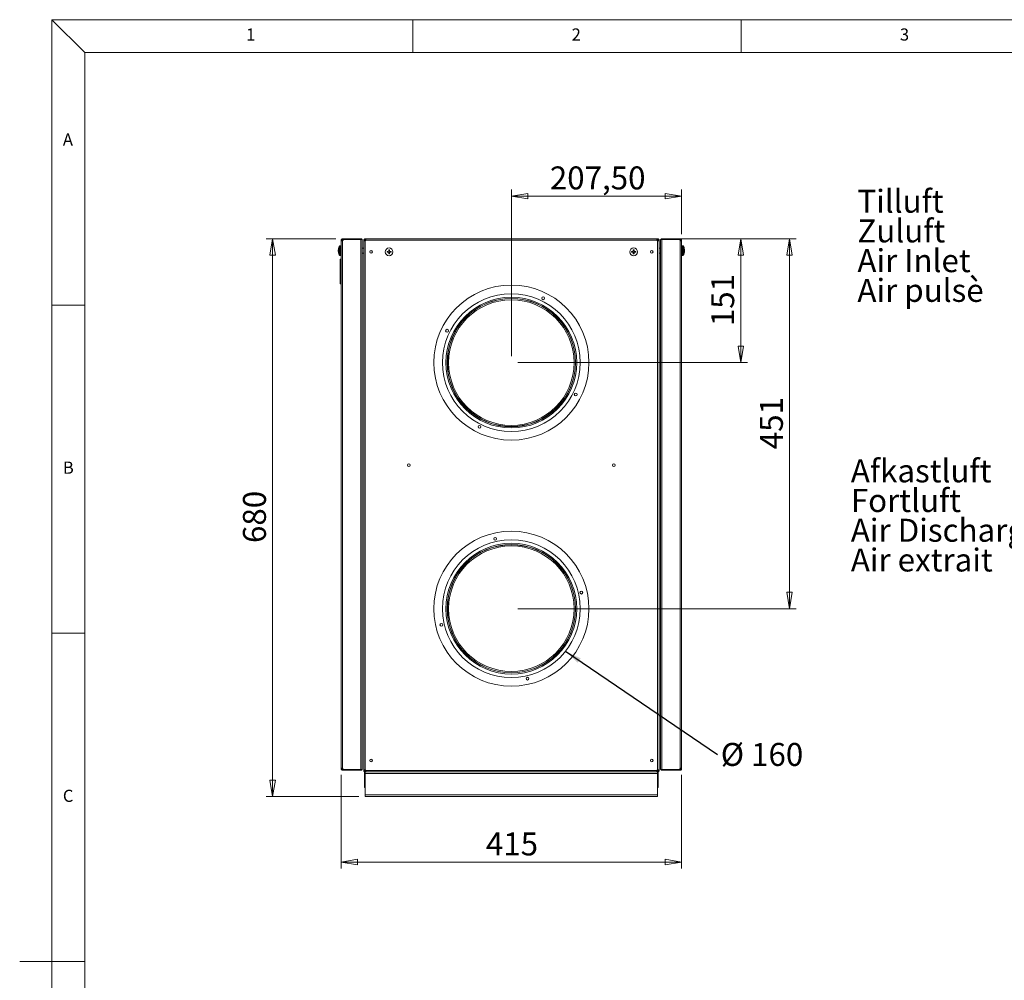
# Model space of a CAD drawing. Units: millimetres. Extents: x 0 to 420, y 0 to 297.
# Drawn here: x 0 to 150, y 146 to 292 of the extents above; entities that cross this region are included whole.
import ezdxf

# ---------------------------------------------------------------- set-up
doc = ezdxf.new("R2010")
doc.units = ezdxf.units.MM
doc.styles.add('SLDTEXTSTYLE0', font='TXT', dxfattribs={"width": 0.75})
doc.styles.add('SLDTEXTSTYLE1', font='TXT', dxfattribs={"width": 0.7})
doc.dimstyles.new('SLDDIMSTYLE0', dxfattribs={"dimtxt": 3.5, "dimasz": 2.5, "dimexe": 0, "dimexo": 0.0625, "dimgap": 0.875, "dimtad": 1, "dimtoh": 1, "dimdec": 0, "dimlfac": 8, "dimrnd": 1e-09, "dimzin": 12, "dimdsep": 46, "dimtxsty": 'SLDTEXTSTYLE0', "dimblk1": 'CLOSED', "dimblk2": 'CLOSED', "dimsah": 1, "dimcen": 0.09, "dimadec": 0, "dimazin": 0, "dimtfac": 1, "dimtdec": 0, "dimtofl": 0, "dimtmove": 0, "dimatfit": 3, "dimldrblk": 'CLOSED', "dimfxl": 0, "dimtolj": 1, "dimtzin": 12, "dimarcsym": 0})
doc.dimstyles.new('SLDDIMSTYLE1', dxfattribs={"dimtxt": 0, "dimasz": 2.5, "dimexe": 0, "dimexo": 0.0625, "dimgap": 0, "dimtad": 0, "dimtih": 1, "dimtoh": 1, "dimdec": 0, "dimrnd": 1e-09, "dimzin": 0, "dimdsep": 46, "dimtxsty": 'Standard', "dimsah": 1, "dimcen": 0.09, "dimadec": 0, "dimazin": 0, "dimtfac": 2.5, "dimtdec": 0, "dimtofl": 0, "dimtmove": 0, "dimatfit": 3, "dimfxl": 0, "dimtolj": 1, "dimtzin": 0, "dimarcsym": 0})
doc.dimstyles.new('SLDDIMSTYLE2', dxfattribs={"dimtxt": 3.5, "dimasz": 2.5, "dimexe": 0, "dimexo": 0.0625, "dimgap": 0.875, "dimtad": 1, "dimtoh": 1, "dimlfac": 8, "dimrnd": 1e-09, "dimzin": 12, "dimdsep": 46, "dimtxsty": 'SLDTEXTSTYLE0', "dimblk1": 'CLOSED', "dimblk2": 'CLOSED', "dimsah": 1, "dimcen": 0.09, "dimadec": 0, "dimazin": 0, "dimtfac": 1, "dimtofl": 0, "dimtmove": 0, "dimatfit": 3, "dimldrblk": 'CLOSED', "dimfxl": 0, "dimtolj": 1, "dimtzin": 12, "dimarcsym": 0})

# ---------------------------------------------------------------- blocks, each defined once
blk = doc.blocks.new('SW_NOTE_2')
at = {"color": 0, "linetype": 'Continuous', "lineweight": 0, "char_height": 3.5, "attachment_point": 1, "style": 'SLDTEXTSTYLE0'}
for s, insert in [('Afkastluft', (0, 4.51)), ('Fortluft', (0, -0.01)), ('Air Discharge', (0, -4.54)), ('Air extrait', (0, -9.07))]:
    blk.add_mtext(s, dxfattribs=dict(at, insert=insert))
blk = doc.blocks.new('SW_NOTE_3')
at = {"color": 0, "linetype": 'Continuous', "lineweight": 0, "char_height": 3.5, "attachment_point": 1, "style": 'SLDTEXTSTYLE0'}
for s, insert in [('Tilluft', (0, 4.51)), ('Zuluft', (0, -0.01)), ('Air Inlet', (0, -4.54)), ('Air pulsè', (0, -9.07))]:
    blk.add_mtext(s, dxfattribs=dict(at, insert=insert))
blk = doc.blocks.new('_CLOSED')
at = {"color": 0, "linetype": 'ByBlock', "lineweight": -2}
for p, q in [((-1, 0.166667), (0, 0)), ((-1, 0.166667), (-1, -0.166667)), ((0, 0), (-1, -0.166667)), ((0, 0), (-1, 0))]:
    blk.add_line(p, q, dxfattribs=at)
blk = doc.blocks.new('*D14')
at = {"color": 7, "linetype": 'Continuous', "lineweight": 0}
for p, q in [((49.05, 176.93), (49.05, 162.65)), ((100.92, 176.93), (100.92, 162.65)), ((100.92, 163.65), (49.05, 163.65))]:
    blk.add_line(p, q, dxfattribs=at)
at = {"color": 7, "linetype": 'Continuous', "lineweight": 0, "xscale": 2.5, "yscale": 2.5}
for p, rotation in [((49.05, 163.65, 10.76), 180.0000000000002), ((100.92, 163.65, 10.76), 360.0000000000002)]:
    blk.add_blockref('_CLOSED', p, dxfattribs=dict(at, rotation=rotation))
at = {"color": 7, "linetype": 'Continuous', "lineweight": 0, "insert": (71.1, 168.16), "char_height": 3.5, "attachment_point": 1, "style": 'SLDTEXTSTYLE0'}
blk.add_mtext('415', dxfattribs=at)
blk = doc.blocks.new('*D15')
at = {"color": 7, "linetype": 'Continuous', "lineweight": 0}
for p, q in [((98.18, 258.62), (110.94, 258.62)), ((109.94, 258.62), (109.94, 239.75)), ((75.98, 239.75), (110.94, 239.75))]:
    blk.add_line(p, q, dxfattribs=at)
at = {"color": 7, "linetype": 'Continuous', "lineweight": 0, "xscale": 2.5, "yscale": 2.5}
for p, rotation in [((109.94, 258.62, 10.76), 90.00000000000018), ((109.94, 239.75, 10.76), 270.0000000000002)]:
    blk.add_blockref('_CLOSED', p, dxfattribs=dict(at, rotation=rotation))
at = {"color": 7, "linetype": 'Continuous', "lineweight": 0, "insert": (105.42, 245.3), "char_height": 3.5, "attachment_point": 1, "rotation": 90, "style": 'SLDTEXTSTYLE0'}
blk.add_mtext('151', dxfattribs=at)
blk = doc.blocks.new('*D16')
at = {"color": 7, "linetype": 'Continuous', "lineweight": 0}
for p, q in [((98.18, 258.62), (118.35, 258.62)), ((117.35, 258.62), (117.35, 202.25)), ((75.98, 202.25), (118.35, 202.25))]:
    blk.add_line(p, q, dxfattribs=at)
at = {"color": 7, "linetype": 'Continuous', "lineweight": 0, "xscale": 2.5, "yscale": 2.5}
for p, rotation in [((117.35, 258.62, 10.76), 90.00000000000018), ((117.35, 202.25, 10.76), 270.0000000000002)]:
    blk.add_blockref('_CLOSED', p, dxfattribs=dict(at, rotation=rotation))
at = {"color": 7, "linetype": 'Continuous', "lineweight": 0, "insert": (112.84, 226.55), "char_height": 3.5, "attachment_point": 1, "rotation": 90, "style": 'SLDTEXTSTYLE0'}
blk.add_mtext('451', dxfattribs=at)
blk = doc.blocks.new('*D17')
at = {"color": 7, "linetype": 'Continuous', "lineweight": 0}
for p, q in [((74.98, 240.75), (74.98, 266.12)), ((100.92, 259.33), (100.92, 266.12)), ((74.98, 265.12), (100.92, 265.12))]:
    blk.add_line(p, q, dxfattribs=at)
at = {"color": 7, "linetype": 'Continuous', "lineweight": 0, "xscale": 2.5, "yscale": 2.5}
for p, rotation in [((74.98, 265.12, 10.76), 179.9999999999998), ((100.92, 265.12, 10.76), 359.9999999999998)]:
    blk.add_blockref('_CLOSED', p, dxfattribs=dict(at, rotation=rotation))
at = {"color": 7, "linetype": 'Continuous', "lineweight": 0, "insert": (80.84, 269.64), "char_height": 3.5, "attachment_point": 1, "style": 'SLDTEXTSTYLE0'}
blk.add_mtext('207,50', dxfattribs=at)
blk = doc.blocks.new('*D18')
at = {"color": 7, "linetype": 'Continuous', "lineweight": 0}
for p, q in [((48.27, 258.62), (37.62, 258.62)), ((38.62, 258.62), (38.62, 173.65)), ((51.73, 173.65), (37.62, 173.65))]:
    blk.add_line(p, q, dxfattribs=at)
at = {"color": 7, "linetype": 'Continuous', "lineweight": 0, "xscale": 2.5, "yscale": 2.5}
for p, rotation in [((38.62, 258.62, 10.76), 90.0000000000004), ((38.62, 173.65, 10.76), 270.0000000000004)]:
    blk.add_blockref('_CLOSED', p, dxfattribs=dict(at, rotation=rotation))
at = {"color": 7, "linetype": 'Continuous', "lineweight": 0, "insert": (34.1, 212.26), "char_height": 3.5, "attachment_point": 1, "rotation": 90, "style": 'SLDTEXTSTYLE0'}
blk.add_mtext('680', dxfattribs=at)
blk = doc.blocks.new('SW_NOTE_11')
at = {"color": 0, "linetype": 'Continuous', "lineweight": 0, "insert": (0.5, 1.74), "char_height": 3.5, "attachment_point": 1, "style": 'SLDTEXTSTYLE1'}
blk.add_mtext('Ø 160', dxfattribs=at)

msp = doc.modelspace()

# ---------------------------------------------------------------- linework, layer by layer
at = {"color": 9, "linetype": 'Continuous', "lineweight": 0, "true_color": 0xc0c0c0}
for p, q in [((10, 287), (5, 292)), ((415, 292), (5, 292)), ((5, 292), (5, 5)), ((60, 287), (60, 292)), ((110, 292), (110, 287)), ((410, 287), (10, 287)), ((10, 287), (10, 10)), ((10, 248.5), (5, 248.5)), ((5, 198.5), (10, 198.5)), ((0.0922, 148.5), (10, 148.5))]:
    msp.add_line(p, q, dxfattribs=at)
at = {"color": 7, "linetype": 'Continuous', "lineweight": 15}
for p, q in [((49.1585, 258.3915), (49.046, 258.3915)), ((49.046, 258.3263), (49.046, 258.3915)), ((49.046, 258.3263), (49.046, 177.9258)), ((49.1585, 258.3263), (49.046, 258.3263)), ((49.1585, 258.3263), (49.1585, 258.3915)), ((49.271, 258.504), (49.271, 258.6165)), ((49.271, 258.6165), (49.3677, 258.6165)), ((49.271, 258.504), (49.3677, 258.504)), ((49.271, 258.3263), (49.271, 177.9258)), ((49.3677, 258.504), (49.3677, 258.6165)), ((52.1615, 258.6165), (49.3677, 258.6165)), ((52.1615, 258.504), (49.3677, 258.504)), ((49.3677, 258.501), (52.0519, 258.501)), ((52.0519, 258.501), (52.0519, 177.751)), ((52.2769, 258.501), (52.0519, 258.501)), ((52.1615, 258.6165), (52.1615, 258.504)), ((52.2769, 258.501), (52.2769, 177.751)), ((52.4931, 258.501), (52.6056, 258.501)), ((52.4931, 258.3263), (52.4931, 258.501)), ((52.4931, 177.6758), (52.4931, 258.3263)), ((52.4931, 258.3263), (52.6056, 258.3263)), ((52.6056, 258.3263), (52.6056, 258.501)), ((52.6056, 258.3915), (52.6086, 258.4156)), ((52.6056, 258.3232), (52.6056, 258.3263)), ((52.6086, 258.6165), (52.6086, 258.504)), ((52.6086, 258.6165), (52.7833, 258.6165)), ((52.6086, 258.504), (52.7833, 258.504)), ((52.6086, 258.3915), (52.6086, 258.504)), ((52.6086, 258.3915), (52.6086, 258.3192)), ((52.7181, 177.6758), (52.7181, 258.3263)), ((97.1838, 258.6165), (52.7833, 258.6165)), ((52.7833, 258.6165), (52.7833, 258.504)), ((97.1838, 258.3915), (52.7833, 258.3915)), ((97.1838, 258.504), (97.1838, 258.6165)), ((97.1838, 258.6165), (97.3586, 258.6165)), ((97.1838, 258.504), (97.3586, 258.504)), ((97.249, 177.6758), (97.249, 258.3263)), ((97.3586, 258.504), (97.3586, 258.6165)), ((97.3586, 258.504), (97.3586, 258.3915)), ((97.3586, 258.3141), (97.3586, 258.3915)), ((97.3615, 258.501), (97.474, 258.501)), ((97.3615, 258.501), (97.3615, 258.3263)), ((97.474, 258.3263), (97.3615, 258.3263)), ((97.474, 258.501), (97.474, 258.3263)), ((97.474, 177.6758), (97.474, 258.3263)), ((97.9153, 258.501), (97.6903, 258.501)), ((97.6903, 258.501), (97.6903, 177.751)), ((97.8057, 258.6165), (97.8057, 258.504)), ((100.5995, 258.6165), (97.8057, 258.6165)), ((100.5995, 258.504), (97.8057, 258.504)), ((97.9153, 258.501), (97.9153, 177.751)), ((97.9153, 258.501), (100.5995, 258.501)), ((100.5995, 258.504), (100.5995, 258.6165)), ((100.5995, 258.6165), (100.6961, 258.6165)), ((100.5995, 258.504), (100.6961, 258.504)), ((100.6961, 258.6165), (100.6961, 258.504)), ((100.6961, 258.3263), (100.6961, 177.9258)), ((100.9211, 258.3915), (100.8086, 258.3915)), ((100.8086, 258.3915), (100.8086, 258.3263)), ((100.8086, 258.3263), (100.9211, 258.3263)), ((100.9211, 258.3915), (100.9211, 258.3263)), ((100.9211, 258.3263), (100.9211, 177.9258)), ((48.7416, 256.1924), (48.7416, 257.4346)), ((48.796, 257.5075), (48.796, 257.5222)), ((49.046, 257.5635), (48.9134, 257.5635)), ((52.4931, 257.1885), (52.2769, 257.1885)), ((56.2336, 256.6885), (56.0461, 256.6885)), ((56.0461, 256.6885), (56.0461, 256.5635)), ((56.0461, 256.5635), (56.2336, 256.5635)), ((56.2336, 256.6885), (56.2961, 256.751)), ((56.2961, 256.501), (56.2336, 256.5635)), ((56.4211, 256.9385), (56.2961, 256.9385)), ((56.2961, 256.9385), (56.2961, 256.751)), ((56.2961, 256.501), (56.2961, 256.3135)), ((56.4211, 256.751), (56.4211, 256.9385)), ((56.4211, 256.751), (56.4836, 256.6885)), ((56.4836, 256.5635), (56.4211, 256.501)), ((56.4211, 256.3135), (56.4211, 256.501)), ((56.6711, 256.6885), (56.4836, 256.6885)), ((56.4836, 256.5635), (56.6711, 256.5635)), ((56.6711, 256.5635), (56.6711, 256.6885)), ((93.4836, 256.6885), (93.2961, 256.6885)), ((93.2961, 256.6885), (93.2961, 256.5635)), ((93.2961, 256.5635), (93.4836, 256.5635)), ((93.4836, 256.6885), (93.5461, 256.751)), ((93.5461, 256.501), (93.4836, 256.5635)), ((93.6711, 256.9385), (93.5461, 256.9385)), ((93.5461, 256.9385), (93.5461, 256.751)), ((93.5461, 256.501), (93.5461, 256.3135)), ((93.6711, 256.751), (93.6711, 256.9385)), ((93.6711, 256.751), (93.7336, 256.6885)), ((93.7336, 256.5635), (93.6711, 256.501)), ((93.6711, 256.3135), (93.6711, 256.501)), ((93.9211, 256.6885), (93.7336, 256.6885)), ((93.7336, 256.5635), (93.9211, 256.5635)), ((93.9211, 256.5635), (93.9211, 256.6885)), ((97.6903, 257.1885), (97.474, 257.1885)), ((101.0537, 257.5635), (100.9211, 257.5635)), ((101.1711, 257.5205), (101.1711, 257.4426)), ((101.2256, 257.451), (101.2256, 257.4503)), ((48.796, 256.1048), (48.796, 256.1196)), ((48.9134, 256.0635), (49.046, 256.0635)), ((48.921, 255.4915), (49.046, 255.4915)), ((48.921, 255.3665), (48.921, 255.4915)), ((49.046, 255.3665), (48.921, 255.3665)), ((48.921, 251.8665), (48.921, 255.3665)), ((52.2769, 256.4385), (52.4931, 256.4385)), ((56.2961, 256.3135), (56.4211, 256.3135)), ((93.5461, 256.3135), (93.6711, 256.3135)), ((97.474, 256.4385), (97.6903, 256.4385)), ((100.9211, 256.0635), (101.0537, 256.0635)), ((101.2256, 256.176), (101.2256, 256.1767)), ((48.921, 251.8665), (49.046, 251.8665)), ((48.921, 251.7415), (48.921, 251.8665)), ((49.046, 251.7415), (48.921, 251.7415)), ((49.046, 177.9258), (49.1585, 177.9258)), ((49.046, 177.8606), (49.046, 177.9258)), ((49.1585, 177.8606), (49.046, 177.8606)), ((49.1585, 177.8606), (49.1585, 177.9258)), ((49.271, 177.7481), (49.271, 177.6356)), ((49.3677, 177.7481), (49.271, 177.7481)), ((49.3677, 177.6356), (49.271, 177.6356)), ((52.0519, 177.751), (49.3677, 177.751)), ((49.3677, 177.7481), (49.3677, 177.6356)), ((49.3677, 177.7481), (52.1615, 177.7481)), ((49.3677, 177.6356), (52.1615, 177.6356)), ((52.0519, 177.751), (52.2769, 177.751)), ((52.1615, 177.6356), (52.1615, 177.7481)), ((52.6056, 177.6758), (52.4931, 177.6758)), ((52.4931, 177.501), (52.4931, 177.6758)), ((52.6056, 177.501), (52.4931, 177.501)), ((52.6056, 177.501), (52.6056, 177.6758)), ((52.6086, 177.4981), (52.6086, 177.3856)), ((52.7833, 177.4981), (52.6086, 177.4981)), ((52.7833, 177.3856), (52.6086, 177.3856)), ((52.6181, 177.3856), (52.6181, 175.2264)), ((52.7306, 177.3856), (52.7306, 175.2264)), ((52.7336, 177.1606), (52.7336, 177.3856)), ((52.7336, 177.1606), (97.2336, 177.1606)), ((52.7336, 177.1606), (52.7336, 173.8768)), ((97.1838, 177.6106), (52.7833, 177.6106)), ((52.7833, 177.3856), (52.7833, 177.4981)), ((97.1838, 177.3856), (52.7833, 177.3856)), ((97.1838, 177.4981), (97.1838, 177.3856)), ((97.3586, 177.4981), (97.1838, 177.4981)), ((97.3586, 177.3856), (97.1838, 177.3856)), ((97.2336, 177.3856), (97.2336, 177.1606)), ((97.2336, 173.8768), (97.2336, 177.1606)), ((97.2365, 175.2264), (97.2365, 177.3856)), ((97.349, 175.2264), (97.349, 177.3856)), ((97.3586, 177.4981), (97.3586, 177.3856)), ((97.3615, 177.6788), (97.3615, 177.6758)), ((97.3615, 177.6758), (97.474, 177.6758)), ((97.3615, 177.6758), (97.3615, 177.501)), ((97.3615, 177.501), (97.474, 177.501)), ((97.474, 177.6758), (97.474, 177.501)), ((97.6903, 177.751), (97.9153, 177.751)), ((97.8057, 177.6356), (97.8057, 177.7481)), ((97.8057, 177.7481), (100.5995, 177.7481)), ((97.8057, 177.6356), (100.5995, 177.6356)), ((100.5995, 177.751), (97.9153, 177.751)), ((100.5995, 177.7481), (100.5995, 177.6356)), ((100.6961, 177.7481), (100.5995, 177.7481)), ((100.6961, 177.6356), (100.5995, 177.6356)), ((100.6961, 177.6356), (100.6961, 177.7481)), ((100.9211, 177.9258), (100.8086, 177.9258)), ((100.8086, 177.9258), (100.8086, 177.8606)), ((100.9211, 177.8606), (100.8086, 177.8606)), ((100.9211, 177.9258), (100.9211, 177.8606)), ((52.7306, 175.2264), (52.6181, 175.2264)), ((52.6181, 175.1297), (52.6181, 175.2264)), ((52.6181, 175.1297), (52.7306, 175.1297)), ((52.7306, 175.1297), (52.7306, 175.2264)), ((97.2365, 175.1297), (97.2336, 175.1056)), ((97.2365, 175.2264), (97.2365, 175.1297)), ((97.2365, 175.2264), (97.349, 175.2264)), ((97.349, 175.1297), (97.2365, 175.1297)), ((97.349, 175.2264), (97.349, 175.1297)), ((52.7336, 173.8768), (97.2336, 173.8768)), ((52.7336, 173.6518), (52.7336, 173.8768)), ((52.7336, 173.6518), (97.2336, 173.6518)), ((97.2336, 173.8768), (97.2336, 173.6518))]:
    msp.add_line(p, q, dxfattribs=at)
at = {"color": 8, "linetype": 'Continuous', "lineweight": 15}
for p, q in [((52.7833, 258.3915), (52.6086, 258.3915)), ((97.3586, 258.3915), (97.1838, 258.3915)), ((48.9134, 257.5635), (48.9134, 256.0635)), ((101.0537, 256.6104), (101.0537, 257.5635)), ((101.0537, 256.0635), (101.0537, 256.6104)), ((101.2256, 257.3724), (101.2256, 256.176))]:
    msp.add_line(p, q, dxfattribs=at)
at = {"color": 7, "linetype": 'Continuous', "lineweight": 15, "flags": 128}
for points in [[(101.3518, 256.8047), (101.3521, 256.8356), (101.3521, 256.8441)], [(101.3518, 256.8224), (101.3521, 256.7915), (101.3521, 256.7829)]]:
    msp.add_lwpolyline(points, dxfattribs=at)
at = {"color": 7, "linetype": 'Continuous', "lineweight": 15}
for centre, radius in [((53.6086, 256.626), 0.2063), ((56.3586, 256.626), 0.5875), ((93.6086, 256.626), 0.5875), ((96.3586, 256.626), 0.2063), ((74.9836, 239.751), 11.8125), ((74.9836, 239.751), 10.5), ((74.9836, 239.751), 9.9625), ((74.9836, 239.751), 9.775), ((74.9836, 239.751), 9.75), ((74.9836, 239.751), 9.5625), ((79.8419, 249.5503), 0.2125), ((65.1843, 244.6093), 0.2125), ((84.7829, 234.8927), 0.2125), ((70.1253, 229.9517), 0.2125), ((59.3586, 224.126), 0.2063), ((90.6086, 224.126), 0.2063), ((74.9836, 202.251), 11.8125), ((72.53, 212.9098), 0.2125), ((74.9836, 202.251), 10.5), ((74.9836, 202.251), 9.9625), ((74.9836, 202.251), 9.775), ((74.9836, 202.251), 9.75), ((74.9836, 202.251), 9.5625), ((85.6423, 204.7046), 0.2125), ((64.3248, 199.7974), 0.2125), ((77.4372, 191.5923), 0.2125), ((53.6086, 179.126), 0.2062), ((96.3586, 179.126), 0.2062)]:
    msp.add_circle(centre, radius, dxfattribs=at)
for centre, radius, start, end in [((49.1615, 258.501), 0.2063, 302.087568, 0), ((52.6086, 258.501), 0.2063, 302.087568, 327.912432), ((97.3586, 258.501), 0.2063, 212.087568, 237.912432), ((100.8057, 258.501), 0.2063, 180, 237.912432), ((50.2023, 256.8135), 1.5873, 156.965018, 203.034982), ((48.9134, 257.376), 0.1875, 90, 128.765649), ((101.0537, 257.376), 0.1875, 48.907391, 90), ((101.0537, 257.376), 0.1875, 23.578178, 43.40983), ((99.7649, 256.8135), 1.5937, 19.448771, 23.578178), ((99.874, 256.8519), 1.4781, 358.511162, 23.880624), ((99.8766, 256.7747), 1.4755, 340.528034, 23.8989), ((48.9134, 256.251), 0.1875, 231.234351, 270), ((101.0537, 256.251), 0.1875, 270, 336.421822), ((99.7649, 256.8135), 1.5938, 336.421822, 340.551229), ((49.1615, 177.751), 0.2063, 0, 57.912432), ((52.6086, 177.501), 0.2063, 32.087568, 57.912432), ((97.3586, 177.501), 0.2062, 122.087568, 147.912432), ((100.8057, 177.751), 0.2062, 122.087568, 180)]:
    msp.add_arc(centre, radius, start, end, dxfattribs=at)
for points, knots in [([(49.046, 258.3915), (49.0473, 258.4096), (49.0496, 258.4434), (49.0703, 258.4987), (49.1023, 258.5443), (49.1437, 258.5786), (49.1821, 258.5996), (49.2255, 258.6138), (49.2555, 258.6155), (49.271, 258.6165)], [0, 0, 0, 0, 0.15591356, 0.29082767, 0.4980872, 0.61440979, 0.73615117, 0.864377, 1, 1, 1, 1]), ([(49.271, 258.3263), (49.2529, 258.3216), (49.219, 258.3128), (49.1637, 258.3006), (49.1182, 258.2929), (49.0838, 258.2951), (49.0628, 258.3011), (49.0487, 258.3112), (49.0469, 258.3212), (49.046, 258.3263)], [0, 0, 0, 0, 0.15590975, 0.29082258, 0.49808725, 0.61440916, 0.73615031, 0.86437636, 1, 1, 1, 1]), ([(49.1585, 258.3915), (49.1591, 258.4005), (49.1603, 258.4171), (49.1686, 258.4397), (49.1791, 258.4572), (49.1919, 258.4722), (49.2076, 258.4852), (49.227, 258.4957), (49.2488, 258.5027), (49.2634, 258.5035), (49.271, 258.504)], [0, 0, 0, 0, 0.1601694, 0.29562091, 0.40729111, 0.49688798, 0.60723205, 0.7255269, 0.85550606, 1, 1, 1, 1]), ([(49.1708, 258.2999), (49.1697, 258.3004), (49.1647, 258.303), (49.16, 258.3118), (49.159, 258.3213), (49.1585, 258.3263)], [0, 0, 0, 0, 0.11167604, 0.5323492, 1, 1, 1, 1]), ([(52.1615, 258.5859), (52.1787, 258.5752), (52.2077, 258.5572), (52.2347, 258.5251), (52.2441, 258.507), (52.2472, 258.501)], [0, 0, 0, 0, 0.49559521, 0.83541523, 1, 1, 1, 1]), ([(52.7181, 258.3263), (52.7, 258.3216), (52.6662, 258.3128), (52.6109, 258.3006), (52.5653, 258.2929), (52.531, 258.2951), (52.51, 258.3011), (52.4958, 258.3112), (52.494, 258.3212), (52.4931, 258.3263)], [0, 0, 0, 0, 0.15591356, 0.29082767, 0.4980872, 0.61440979, 0.73615117, 0.864377, 1, 1, 1, 1]), ([(52.5237, 258.501), (52.5344, 258.5182), (52.5524, 258.5472), (52.5845, 258.5743), (52.6026, 258.5837), (52.6086, 258.5868)], [0, 0, 0, 0, 0.49559437, 0.83541295, 1, 1, 1, 1]), ([(52.6148, 258.3016), (52.6122, 258.3047), (52.6067, 258.3114), (52.606, 258.3212), (52.6056, 258.3263)], [0, 0, 0, 0, 0.47355882, 1, 1, 1, 1]), ([(52.7833, 258.6165), (52.788, 258.6152), (52.7968, 258.6128), (52.809, 258.5922), (52.8167, 258.5602), (52.8145, 258.5188), (52.8085, 258.4804), (52.7984, 258.437), (52.7884, 258.4069), (52.7833, 258.3915)], [0, 0, 0, 0, 0.15590975, 0.29082258, 0.49808725, 0.61440916, 0.73615031, 0.86437636, 1, 1, 1, 1]), ([(52.7833, 258.504), (52.7879, 258.5032), (52.7964, 258.5019), (52.8045, 258.4967), (52.807, 258.4923), (52.8071, 258.4921)], [0, 0, 0, 0, 0.53248193, 0.982795022, 1, 1, 1, 1]), ([(97.1838, 258.3915), (97.1791, 258.4096), (97.1704, 258.4434), (97.1581, 258.4987), (97.1505, 258.5443), (97.1527, 258.5786), (97.1586, 258.5996), (97.1688, 258.6138), (97.1787, 258.6155), (97.1838, 258.6165)], [0, 0, 0, 0, 0.15591356, 0.29082767, 0.4980872, 0.61440979, 0.73615117, 0.864377, 1, 1, 1, 1]), ([(97.1574, 258.4917), (97.158, 258.4927), (97.1605, 258.4978), (97.1694, 258.5025), (97.1788, 258.5035), (97.1838, 258.504)], [0, 0, 0, 0, 0.111676707, 0.53235004, 1, 1, 1, 1]), ([(97.474, 258.3263), (97.4728, 258.3216), (97.4704, 258.3128), (97.4498, 258.3006), (97.4177, 258.2929), (97.3763, 258.2951), (97.3379, 258.3011), (97.2946, 258.3112), (97.2645, 258.3212), (97.249, 258.3263)], [0, 0, 0, 0, 0.15590975, 0.29082258, 0.49808725, 0.61440916, 0.73615031, 0.86437636, 1, 1, 1, 1]), ([(97.3615, 258.3263), (97.361, 258.3215), (97.3602, 258.3134), (97.3539, 258.3069), (97.3513, 258.3042)], [0, 0, 0, 0, 0.58080304, 1, 1, 1, 1]), ([(97.3586, 258.5859), (97.3758, 258.5752), (97.4048, 258.5572), (97.4318, 258.5251), (97.4413, 258.507), (97.4443, 258.501)], [0, 0, 0, 0, 0.49559521, 0.83541523, 1, 1, 1, 1]), ([(97.3586, 258.4163), (97.3588, 258.4157), (97.3615, 258.4072), (97.3615, 258.3991), (97.3615, 258.3915)], [0, 0, 0, 0, 0.06545072, 1, 1, 1, 1]), ([(97.7208, 258.501), (97.7315, 258.5182), (97.7495, 258.5472), (97.7816, 258.5743), (97.7998, 258.5837), (97.8057, 258.5868)], [0, 0, 0, 0, 0.49559437, 0.83541294, 1, 1, 1, 1]), ([(100.6961, 258.6165), (100.7143, 258.6152), (100.7481, 258.6128), (100.8034, 258.5922), (100.849, 258.5602), (100.8833, 258.5188), (100.9043, 258.4804), (100.9185, 258.437), (100.9202, 258.4069), (100.9211, 258.3915)], [0, 0, 0, 0, 0.15590975, 0.29082258, 0.49808725, 0.61440916, 0.73615031, 0.86437636, 1, 1, 1, 1]), ([(100.6961, 258.504), (100.7052, 258.5033), (100.7218, 258.5022), (100.7444, 258.4938), (100.7619, 258.4834), (100.7769, 258.4706), (100.7899, 258.4549), (100.8004, 258.4355), (100.8074, 258.4136), (100.8082, 258.3991), (100.8086, 258.3915)], [0, 0, 0, 0, 0.160166, 0.29561632, 0.40728768, 0.49688823, 0.60723163, 0.72552624, 0.85550556, 1, 1, 1, 1]), ([(100.9211, 258.3263), (100.9199, 258.3216), (100.9175, 258.3128), (100.8969, 258.3006), (100.8648, 258.2929), (100.8235, 258.2951), (100.7851, 258.3011), (100.7417, 258.3112), (100.7116, 258.3212), (100.6961, 258.3263)], [0, 0, 0, 0, 0.15591356, 0.29082767, 0.4980872, 0.61440979, 0.73615117, 0.864377, 1, 1, 1, 1]), ([(100.8086, 258.3263), (100.8079, 258.3217), (100.8066, 258.3132), (100.8014, 258.3051), (100.7969, 258.3026), (100.7968, 258.3025)], [0, 0, 0, 0, 0.53248754, 0.98279977, 1, 1, 1, 1]), ([(48.7416, 257.4346), (48.751, 257.4526), (48.7653, 257.48), (48.7882, 257.5005), (48.796, 257.5075)], [0, 0, 0, 0, 0.65700084, 1, 1, 1, 1]), ([(101.2256, 257.4503), (101.2162, 257.4676), (101.2019, 257.494), (101.179, 257.5137), (101.1711, 257.5205)], [0, 0, 0, 0, 0.65700084, 1, 1, 1, 1]), ([(101.1711, 257.4426), (101.1856, 257.4292), (101.2078, 257.4085), (101.221, 257.3818), (101.2256, 257.3724)], [0, 0, 0, 0, 0.64954474, 1, 1, 1, 1]), ([(48.796, 256.1196), (48.7932, 256.1219), (48.7813, 256.1321), (48.7605, 256.155), (48.7483, 256.1791), (48.7416, 256.1924)], [0, 0, 0, 0, 0.1197244, 0.51177503, 1, 1, 1, 1]), ([(49.046, 177.9258), (49.0473, 177.9305), (49.0496, 177.9392), (49.0703, 177.9515), (49.1023, 177.9591), (49.1437, 177.9569), (49.1821, 177.951), (49.2255, 177.9408), (49.2555, 177.9309), (49.271, 177.9258)], [0, 0, 0, 0, 0.15591356, 0.29082767, 0.4980872, 0.61440979, 0.73615117, 0.864377, 1, 1, 1, 1]), ([(49.271, 177.6356), (49.2529, 177.6368), (49.219, 177.6392), (49.1637, 177.6598), (49.1182, 177.6919), (49.0838, 177.7333), (49.0628, 177.7717), (49.0487, 177.815), (49.0469, 177.8451), (49.046, 177.8606)], [0, 0, 0, 0, 0.15590975, 0.29082258, 0.49808725, 0.61440916, 0.73615031, 0.86437636, 1, 1, 1, 1]), ([(49.1585, 177.9258), (49.1592, 177.9304), (49.1606, 177.9388), (49.1658, 177.9469), (49.1702, 177.9495), (49.1704, 177.9495)], [0, 0, 0, 0, 0.53248754, 0.98279977, 1, 1, 1, 1]), ([(49.271, 177.7481), (49.262, 177.7487), (49.2453, 177.7498), (49.2228, 177.7582), (49.2052, 177.7687), (49.1903, 177.7815), (49.1773, 177.7971), (49.1667, 177.8166), (49.1598, 177.8384), (49.1589, 177.8529), (49.1585, 177.8606)], [0, 0, 0, 0, 0.160166, 0.29561632, 0.40728768, 0.49688823, 0.60723163, 0.72552624, 0.85550556, 1, 1, 1, 1]), ([(52.2463, 177.751), (52.2356, 177.7338), (52.2176, 177.7048), (52.1856, 177.6778), (52.1674, 177.6683), (52.1615, 177.6653)], [0, 0, 0, 0, 0.49559437, 0.83541294, 1, 1, 1, 1]), ([(52.4931, 177.6758), (52.4944, 177.6805), (52.4968, 177.6892), (52.5174, 177.7015), (52.5494, 177.7091), (52.5908, 177.7069), (52.6292, 177.701), (52.6726, 177.6908), (52.7027, 177.6809), (52.7181, 177.6758)], [0, 0, 0, 0, 0.15590975, 0.29082258, 0.49808725, 0.61440916, 0.73615031, 0.86437636, 1, 1, 1, 1]), ([(52.6086, 177.4161), (52.5914, 177.4268), (52.5624, 177.4449), (52.5353, 177.4769), (52.5259, 177.4951), (52.5228, 177.501)], [0, 0, 0, 0, 0.49559521, 0.83541523, 1, 1, 1, 1]), ([(52.6056, 177.6758), (52.6061, 177.6805), (52.607, 177.6886), (52.6132, 177.6951), (52.6158, 177.6978)], [0, 0, 0, 0, 0.58080304, 1, 1, 1, 1]), ([(52.7181, 177.4981), (52.6987, 177.4981), (52.682, 177.503), (52.6622, 177.5127), (52.6565, 177.5163), (52.649, 177.5218), (52.6467, 177.5237), (52.6435, 177.5264), (52.6425, 177.5273), (52.641, 177.5287), (52.6405, 177.5291), (52.6398, 177.5298), (52.6396, 177.53), (52.6392, 177.5304), (52.6391, 177.5305), (52.6389, 177.5307), (52.6388, 177.5308), (52.629, 177.5406), (52.6207, 177.5525), (52.609, 177.5795), (52.6056, 177.5948), (52.6056, 177.6106)], [0, 0, 0, 0, 0.25, 0.25, 0.375, 0.375, 0.4375, 0.4375, 0.46875, 0.46875, 0.484375, 0.484375, 0.4921875, 0.4921875, 0.49609375, 0.49609375, 0.5, 0.5, 0.75, 0.75, 1, 1, 1, 1]), ([(52.7833, 177.6106), (52.788, 177.5924), (52.7968, 177.5586), (52.809, 177.5033), (52.8167, 177.4578), (52.8145, 177.4234), (52.8085, 177.4024), (52.7984, 177.3883), (52.7884, 177.3865), (52.7833, 177.3856)], [0, 0, 0, 0, 0.15591356, 0.29082767, 0.4980872, 0.61440979, 0.73615117, 0.864377, 1, 1, 1, 1]), ([(52.8097, 177.5103), (52.8092, 177.5093), (52.8066, 177.5043), (52.7978, 177.4995), (52.7883, 177.4986), (52.7833, 177.4981)], [0, 0, 0, 0, 0.111676707, 0.53235004, 1, 1, 1, 1]), ([(97.1838, 177.3856), (97.1791, 177.3868), (97.1704, 177.3892), (97.1581, 177.4098), (97.1505, 177.4419), (97.1527, 177.4833), (97.1586, 177.5217), (97.1688, 177.565), (97.1787, 177.5951), (97.1838, 177.6106)], [0, 0, 0, 0, 0.15590975, 0.29082258, 0.49808725, 0.61440916, 0.73615031, 0.86437636, 1, 1, 1, 1]), ([(97.1838, 177.4981), (97.1792, 177.4988), (97.1708, 177.5001), (97.1627, 177.5054), (97.1601, 177.5098), (97.16, 177.51)], [0, 0, 0, 0, 0.53248193, 0.98279502, 1, 1, 1, 1]), ([(97.249, 177.6758), (97.2672, 177.6805), (97.301, 177.6892), (97.3563, 177.7015), (97.4018, 177.7091), (97.4362, 177.7069), (97.4572, 177.701), (97.4713, 177.6908), (97.4731, 177.6809), (97.474, 177.6758)], [0, 0, 0, 0, 0.155913556, 0.290827673, 0.498087201, 0.614409793, 0.736151169, 0.864377003, 1, 1, 1, 1]), ([(97.3615, 177.6106), (97.3615, 177.5912), (97.3566, 177.5745), (97.3469, 177.5547), (97.3433, 177.5489), (97.3378, 177.5414), (97.3359, 177.5391), (97.3332, 177.5359), (97.3323, 177.5349), (97.3309, 177.5334), (97.3304, 177.533), (97.3298, 177.5323), (97.3295, 177.532), (97.3292, 177.5317), (97.3291, 177.5316), (97.3289, 177.5313), (97.3288, 177.5313), (97.319, 177.5214), (97.3071, 177.5131), (97.2801, 177.5014), (97.2648, 177.4981), (97.249, 177.4981)], [0, 0, 0, 0, 0.25, 0.25, 0.375, 0.375, 0.4375, 0.4375, 0.46875, 0.46875, 0.484375, 0.484375, 0.4921875, 0.4921875, 0.49609375, 0.49609375, 0.5, 0.5, 0.75, 0.75, 1, 1, 1, 1]), ([(97.3523, 177.7005), (97.3549, 177.6973), (97.3605, 177.6906), (97.3612, 177.6809), (97.3615, 177.6758)], [0, 0, 0, 0, 0.47355882, 1, 1, 1, 1]), ([(97.4435, 177.501), (97.4328, 177.4838), (97.4147, 177.4548), (97.3827, 177.4278), (97.3645, 177.4183), (97.3586, 177.4153)], [0, 0, 0, 0, 0.49559437, 0.83541295, 1, 1, 1, 1]), ([(97.8057, 177.6661), (97.7885, 177.6768), (97.7595, 177.6949), (97.7325, 177.7269), (97.723, 177.7451), (97.7199, 177.751)], [0, 0, 0, 0, 0.49559521, 0.83541523, 1, 1, 1, 1]), ([(100.6961, 177.9258), (100.7143, 177.9305), (100.7481, 177.9392), (100.8034, 177.9515), (100.849, 177.9591), (100.8833, 177.9569), (100.9043, 177.951), (100.9185, 177.9408), (100.9202, 177.9309), (100.9211, 177.9258)], [0, 0, 0, 0, 0.15590975, 0.29082258, 0.49808725, 0.61440916, 0.73615031, 0.86437636, 1, 1, 1, 1]), ([(100.9211, 177.8606), (100.9199, 177.8424), (100.9175, 177.8086), (100.8969, 177.7533), (100.8648, 177.7078), (100.8235, 177.6734), (100.7851, 177.6524), (100.7417, 177.6383), (100.7116, 177.6365), (100.6961, 177.6356)], [0, 0, 0, 0, 0.15591356, 0.29082767, 0.4980872, 0.61440979, 0.73615117, 0.864377, 1, 1, 1, 1]), ([(100.8086, 177.8606), (100.808, 177.8516), (100.8069, 177.8349), (100.7985, 177.8123), (100.7881, 177.7948), (100.7753, 177.7798), (100.7596, 177.7668), (100.7402, 177.7563), (100.7183, 177.7493), (100.7038, 177.7485), (100.6961, 177.7481)], [0, 0, 0, 0, 0.1601694, 0.29562091, 0.40729111, 0.49688798, 0.60723205, 0.7255269, 0.85550606, 1, 1, 1, 1]), ([(100.7964, 177.9522), (100.7974, 177.9516), (100.8025, 177.9491), (100.8072, 177.9402), (100.8081, 177.9308), (100.8086, 177.9258)], [0, 0, 0, 0, 0.11167604, 0.5323492, 1, 1, 1, 1]), ([(52.7336, 174.9353), (52.7163, 174.9459), (52.687, 174.9638), (52.6561, 175.0026), (52.6349, 175.0407), (52.6208, 175.0842), (52.6191, 175.1142), (52.6181, 175.1297)], [0, 0, 0, 0, 0.252614639, 0.425827602, 0.607109533, 0.798047304, 1, 1, 1, 1]), ([(52.7336, 175.1049), (52.7334, 175.1054), (52.7306, 175.114), (52.7306, 175.1221), (52.7306, 175.1297)], [0, 0, 0, 0, 0.065450718, 1, 1, 1, 1]), ([(97.349, 175.1297), (97.3477, 175.1116), (97.3454, 175.0778), (97.3248, 175.0223), (97.2925, 174.9773), (97.2577, 174.9469), (97.2395, 174.9375), (97.2336, 174.9344)], [0, 0, 0, 0, 0.23244151, 0.43357931, 0.74258446, 0.91600557, 1, 1, 1, 1])]:
    msp.add_open_spline(points, degree=3, knots=knots, dxfattribs=at)

# ---------------------------------------------------------------- block references
at = {"color": 8, "linetype": 'Continuous', "lineweight": 0, "true_color": 0x808080}
for name, p in [('SW_NOTE_3', (127.6896, 261.575)), ('SW_NOTE_2', (126.6893, 220.4945))]:
    msp.add_blockref(name, p, dxfattribs=at)
at = {"color": 7, "linetype": 'Continuous', "lineweight": 0}
msp.add_blockref('SW_NOTE_11', (106.379, 180.0555), dxfattribs=at)

# ---------------------------------------------------------------- texts
at = {"color": 7, "linetype": 'Continuous', "lineweight": 0, "char_height": 1.8521, "attachment_point": 1, "style": 'SLDTEXTSTYLE0'}
for s, insert in [('1', (34.5833, 290.668)), ('2', (84.1667, 290.668)), ('3', (134.1667, 290.668)), ('A', (6.6667, 274.668)), ('B', (6.6667, 224.668)), ('C', (6.6667, 174.668))]:
    msp.add_mtext(s, dxfattribs=dict(at, insert=insert))

# ---------------------------------------------------------------- dimensions: what is measured, and where the dimension line sits
at = {"color": 7, "linetype": 'Continuous', "lineweight": 0}
for base, p1, p2, picture, middle in [((100.9211, 265.1236), (74.9836, 239.751), (100.9211, 258.3263), '*D17', (87.9524, 265.1236)), ((49.046, 163.6518), (100.9211, 177.9258), (49.046, 177.9258), '*D14', (74.9836, 163.6518))]:
    dim = msp.add_linear_dim(base=base, p1=p1, p2=p2, dimstyle='SLDDIMSTYLE2', dxfattribs=at)
    dim.commit()
    dim.dimension.update_dxf_attribs({"geometry": picture, "text_midpoint": middle, "dimtype": 160})
for base, p1, p2, picture, middle in [((38.615, 173.6518), (49.271, 258.6165), (52.7336, 173.6518), '*D18', (38.615, 216.1341)), ((109.9354, 239.751), (97.1838, 258.6165), (74.9836, 239.751), '*D15', (109.9354, 249.1837)), ((117.3521, 202.251), (97.1838, 258.6165), (74.9836, 202.251), '*D16', (117.3521, 230.4337))]:
    dim = msp.add_linear_dim(base=base, p1=p1, p2=p2, angle=90, dimstyle='SLDDIMSTYLE0', dxfattribs=at)
    dim.commit()
    dim.dimension.update_dxf_attribs({"geometry": picture, "text_midpoint": middle, "dimtype": 160})

# ---------------------------------------------------------------- leaders
msp.add_leader([(83.239, 195.7627), (106.379, 180.0555)], dimstyle='SLDDIMSTYLE1', dxfattribs=at)

doc.saveas('drawing.dxf')
